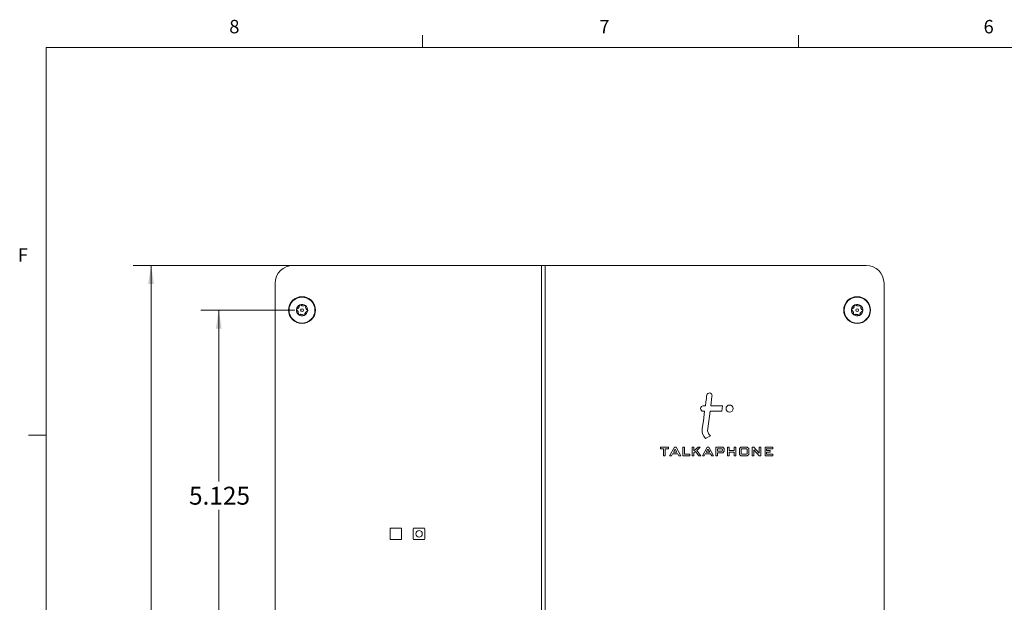
# Model space of a CAD drawing. Units: inches. Extents: x 0.3 to 21.8, y 0.2 to 16.9.
# Drawn here: x 0.3 to 7.2, y 12.8 to 16.9 of the extents above; entities that cross this region are included whole.
import ezdxf

# ---------------------------------------------------------------- set-up
doc = ezdxf.new("R2010")
doc.units = ezdxf.units.IN
doc.header["$MEASUREMENT"] = 0
doc.styles.add('SLDTEXTSTYLE0', font='TXT', dxfattribs={"width": 0.75})
doc.dimstyles.new('SLDDIMSTYLE2', dxfattribs={"dimtxt": 0.125, "dimasz": 0.13, "dimexe": 0, "dimexo": 0.0625, "dimgap": 0.03125, "dimtad": 0, "dimtih": 1, "dimtoh": 1, "dimdec": 3, "dimlfac": 2, "dimrnd": 1e-09, "dimzin": 4, "dimdsep": 46, "dimtxsty": 'SLDTEXTSTYLE0', "dimsah": 1, "dimcen": 0.09, "dimadec": 0, "dimazin": 1, "dimtfac": 1, "dimtdec": 3, "dimtofl": 0, "dimtmove": 0, "dimatfit": 3, "dimfxl": 0, "dimfrac": 2, "dimtolj": 1, "dimtzin": 12, "dimarcsym": 0})
doc.dimstyles.new('SLDDIMSTYLE3', dxfattribs={"dimtxt": 0.125, "dimasz": 0.13, "dimexe": 0, "dimexo": 0.0625, "dimgap": 0.03125, "dimtad": 0, "dimtih": 1, "dimtoh": 1, "dimdec": 3, "dimlfac": 2, "dimrnd": 1e-09, "dimzin": 12, "dimdsep": 46, "dimtxsty": 'SLDTEXTSTYLE0', "dimsah": 1, "dimcen": 0.09, "dimadec": 0, "dimazin": 3, "dimtfac": 1, "dimtdec": 3, "dimtofl": 0, "dimtmove": 0, "dimatfit": 3, "dimfxl": 0, "dimfrac": 2, "dimtolj": 1, "dimtzin": 12, "dimarcsym": 0})

# ---------------------------------------------------------------- blocks, each defined once
blk = doc.blocks.new('_D_3')
at = {"color": 137, "linetype": 'Continuous', "lineweight": 0}
for p, q in [((3.9299, 15.138), (1.1293, 15.138)), ((1.2543, 15.138), (1.2543, 12.3596)), ((1.2543, 9.388), (1.2543, 12.1612)), ((3.9299, 9.388), (1.1293, 9.388))]:
    blk.add_line(p, q, dxfattribs=at)
for points in [[(1.2543, 15.138), (1.2343, 15.008), (1.2743, 15.008)], [(1.2543, 9.388), (1.2743, 9.518), (1.2343, 9.518)]]:
    blk.add_solid(points, dxfattribs=at)
at = {"color": 137, "linetype": 'Continuous', "lineweight": 0, "insert": (1.0003, 12.3223), "char_height": 0.125, "attachment_point": 1, "style": 'SLDTEXTSTYLE0'}
blk.add_mtext('11.500', dxfattribs=at)
blk = doc.blocks.new('_D_7')
at = {"color": 7, "linetype": 'Continuous', "lineweight": 0}
for p, q in [((2.2579, 14.8255), (1.6017, 14.8255)), ((1.7267, 14.8255), (1.7267, 13.6289)), ((1.7267, 12.263), (1.7267, 13.4305)), ((2.2579, 12.263), (1.6017, 12.263))]:
    blk.add_line(p, q, dxfattribs=at)
for points in [[(1.7267, 14.8255), (1.7067, 14.6955), (1.7467, 14.6955)], [(1.7267, 12.263), (1.7467, 12.393), (1.7067, 12.393)]]:
    blk.add_solid(points, dxfattribs=at)
at = {"color": 7, "linetype": 'Continuous', "lineweight": 0, "insert": (1.5189, 13.5916), "char_height": 0.125, "attachment_point": 1, "style": 'SLDTEXTSTYLE0'}
blk.add_mtext('5.125', dxfattribs=at)

msp = doc.modelspace()

# ---------------------------------------------------------------- linework, layer by layer
at = {"color": 7, "linetype": 'Continuous', "lineweight": 0}
for p, q in [((3.14788, 16.6606), (3.14788, 16.7454)), ((5.77288, 16.6606), (5.77288, 16.7454)), ((0.52288, 16.6606), (21.52288, 16.6606)), ((0.52288, 16.6606), (0.52288, 0.4106)), ((0.52288, 13.9516), (0.39788, 13.9516))]:
    msp.add_line(p, q, dxfattribs=at)
at = {"color": 7, "linetype": 'Continuous', "lineweight": 15}
for p, q in [((2.24544, 15.13796), (3.97994, 15.13796)), ((4.00494, 15.13796), (3.97994, 15.13796)), ((3.97994, 9.38796), (3.97994, 15.13796)), ((6.24544, 15.13796), (4.00494, 15.13796)), ((4.00494, 9.38796), (4.00494, 15.13796)), ((2.12044, 9.51296), (2.12044, 15.01296)), ((6.37044, 9.51296), (6.37044, 15.01296)), ((5.1233, 14.15664), (5.10893, 14.15664)), ((5.10893, 14.11908), (5.1183, 14.11908)), ((5.13981, 13.99848), (5.15584, 14.11908)), ((5.15584, 14.11908), (5.23903, 14.11908)), ((5.24403, 14.15664), (5.16084, 14.15664)), ((5.23903, 14.11908), (5.24403, 14.15664)), ((5.12407, 13.92963), (5.15819, 13.94841)), ((4.86708, 13.86851), (4.81028, 13.86851)), ((4.81028, 13.86851), (4.81028, 13.85707)), ((4.81028, 13.85707), (4.83238, 13.85707)), ((4.83238, 13.85707), (4.83238, 13.80714)), ((4.84383, 13.80714), (4.84383, 13.85707)), ((4.84383, 13.85707), (4.86708, 13.85707)), ((4.86708, 13.85707), (4.86708, 13.86851)), ((4.90712, 13.86851), (4.87395, 13.80714)), ((4.88706, 13.80714), (4.89428, 13.82111)), ((4.89428, 13.82111), (4.93064, 13.82111)), ((4.91269, 13.85436), (4.90098, 13.83256)), ((4.90098, 13.83256), (4.92488, 13.83256)), ((4.91843, 13.86851), (4.90712, 13.86851)), ((4.92488, 13.83256), (4.91269, 13.85436)), ((4.91872, 13.86798), (4.91843, 13.86851)), ((4.95207, 13.80714), (4.91872, 13.86798)), ((4.93064, 13.82111), (4.939, 13.80714)), ((4.97781, 13.86851), (4.96637, 13.86851)), ((4.96637, 13.86851), (4.96637, 13.80714)), ((4.97781, 13.81859), (4.97781, 13.86851)), ((5.01455, 13.81859), (4.97781, 13.81859)), ((5.01455, 13.80714), (5.01455, 13.81859)), ((5.04363, 13.86851), (5.03219, 13.86851)), ((5.03219, 13.86851), (5.03219, 13.80714)), ((5.07299, 13.86851), (5.04363, 13.84197)), ((5.04363, 13.84197), (5.04363, 13.86851)), ((5.04363, 13.82899), (5.05422, 13.83816)), ((5.04363, 13.80714), (5.04363, 13.82899)), ((5.05422, 13.83816), (5.07687, 13.80714)), ((5.0632, 13.84548), (5.08827, 13.86851)), ((5.09121, 13.80714), (5.0632, 13.84548)), ((5.08827, 13.86851), (5.07299, 13.86851)), ((5.13583, 13.86851), (5.10266, 13.80714)), ((5.11577, 13.80714), (5.12298, 13.82111)), ((5.12298, 13.82111), (5.15934, 13.82111)), ((5.14139, 13.85436), (5.12968, 13.83256)), ((5.12968, 13.83256), (5.15358, 13.83256)), ((5.14713, 13.86851), (5.13583, 13.86851)), ((5.15358, 13.83256), (5.14139, 13.85436)), ((5.14742, 13.86798), (5.14713, 13.86851)), ((5.18078, 13.80714), (5.14742, 13.86798)), ((5.15934, 13.82111), (5.1677, 13.80714)), ((5.19646, 13.86851), (5.19646, 13.80714)), ((5.24499, 13.86851), (5.19646, 13.86851)), ((5.23987, 13.85707), (5.2079, 13.85707)), ((5.2079, 13.85707), (5.2079, 13.84103)), ((5.2079, 13.84103), (5.23992, 13.84103)), ((5.2079, 13.82959), (5.24501, 13.82959)), ((5.2079, 13.80714), (5.2079, 13.82959)), ((5.24354, 13.8529), (5.23987, 13.85707)), ((5.23992, 13.84103), (5.24354, 13.84446)), ((5.24354, 13.84446), (5.24354, 13.8529)), ((5.25499, 13.85853), (5.24499, 13.86851)), ((5.24501, 13.82959), (5.25499, 13.84028)), ((5.25499, 13.84028), (5.25499, 13.85853)), ((5.27791, 13.86851), (5.27791, 13.80714)), ((5.28935, 13.86851), (5.27791, 13.86851)), ((5.28935, 13.84435), (5.28935, 13.86851)), ((5.32475, 13.84435), (5.28935, 13.84435)), ((5.28935, 13.83292), (5.32475, 13.83292)), ((5.28935, 13.80714), (5.28935, 13.83292)), ((5.32475, 13.86851), (5.32475, 13.84435)), ((5.33619, 13.86851), (5.32475, 13.86851)), ((5.32475, 13.83292), (5.32475, 13.80714)), ((5.33619, 13.80714), (5.33619, 13.86851)), ((5.37195, 13.86852), (5.36197, 13.85853)), ((5.36197, 13.85853), (5.36197, 13.81713)), ((5.36197, 13.81713), (5.37195, 13.80714)), ((5.41598, 13.86852), (5.37195, 13.86852)), ((5.37741, 13.85707), (5.37341, 13.85277)), ((5.37341, 13.85277), (5.37341, 13.82246)), ((5.37341, 13.82246), (5.37737, 13.81859)), ((5.37737, 13.81859), (5.4111, 13.81859)), ((5.41107, 13.85707), (5.37741, 13.85707)), ((5.41464, 13.8528), (5.41107, 13.85707)), ((5.4111, 13.81859), (5.41464, 13.82243)), ((5.41464, 13.82243), (5.41464, 13.8528)), ((5.42609, 13.85853), (5.41598, 13.86852)), ((5.41598, 13.80714), (5.42609, 13.81713)), ((5.42609, 13.81713), (5.42609, 13.85853)), ((5.46265, 13.86851), (5.4513, 13.86851)), ((5.4513, 13.86851), (5.4513, 13.80714)), ((5.46296, 13.86815), (5.46265, 13.86851)), ((5.46274, 13.80714), (5.46274, 13.85049)), ((5.46274, 13.85049), (5.49926, 13.80714)), ((5.49906, 13.82518), (5.46296, 13.86815)), ((5.5105, 13.86851), (5.49906, 13.86851)), ((5.49906, 13.86851), (5.49906, 13.82518)), ((5.5105, 13.80714), (5.5105, 13.86851)), ((5.53995, 13.86851), (5.53995, 13.80714)), ((5.59514, 13.86851), (5.53995, 13.86851)), ((5.55138, 13.85707), (5.59514, 13.85707)), ((5.55138, 13.84446), (5.55138, 13.85707)), ((5.57521, 13.84446), (5.55138, 13.84446)), ((5.55138, 13.81859), (5.55138, 13.83303)), ((5.55138, 13.83303), (5.57521, 13.83303)), ((5.59514, 13.81859), (5.55138, 13.81859)), ((5.57521, 13.83303), (5.57521, 13.84446)), ((5.59514, 13.85707), (5.59514, 13.86851)), ((5.59514, 13.80714), (5.59514, 13.81859)), ((4.83238, 13.80714), (4.84383, 13.80714)), ((4.87395, 13.80714), (4.88706, 13.80714)), ((4.939, 13.80714), (4.95207, 13.80714)), ((4.96637, 13.80714), (5.01455, 13.80714)), ((5.03219, 13.80714), (5.04363, 13.80714)), ((5.07687, 13.80714), (5.09121, 13.80714)), ((5.10266, 13.80714), (5.11577, 13.80714)), ((5.1677, 13.80714), (5.18078, 13.80714)), ((5.19646, 13.80714), (5.2079, 13.80714)), ((5.27791, 13.80714), (5.28935, 13.80714)), ((5.32475, 13.80714), (5.33619, 13.80714)), ((5.37195, 13.80714), (5.41598, 13.80714)), ((5.4513, 13.80714), (5.46274, 13.80714)), ((5.49926, 13.80714), (5.5105, 13.80714)), ((5.53995, 13.80714), (5.59514, 13.80714)), ((2.92294, 13.29796), (2.92294, 13.22796)), ((2.99794, 13.30296), (2.92794, 13.30296)), ((3.00294, 13.22796), (3.00294, 13.29796)), ((3.08494, 13.29796), (3.08494, 13.22796)), ((3.15994, 13.30296), (3.08994, 13.30296)), ((3.16494, 13.22796), (3.16494, 13.29796)), ((2.92794, 13.22296), (2.99794, 13.22296)), ((3.08994, 13.22296), (3.15994, 13.22296))]:
    msp.add_line(p, q, dxfattribs=at)
at = {"color": 7, "linetype": 'Continuous', "lineweight": 15, "flags": 128}
for points in [[(5.16084, 14.15664), (5.16941, 14.22245), (5.16996, 14.22663), (5.16999, 14.22685), (5.17, 14.22693)], [(5.1183, 14.11908), (5.10936, 14.05192), (5.10225, 13.99848)]]:
    msp.add_lwpolyline(points, dxfattribs=at)
at = {"color": 7, "linetype": 'Continuous', "lineweight": 15}
for centre, radius in [((2.30794, 14.82546), 0.09375), ((2.30794, 14.82546), 0.0905), ((6.18294, 14.82546), 0.09375), ((6.18294, 14.82546), 0.0905), ((2.30794, 14.82546), 0.00994), ((6.18294, 14.82546), 0.00994), ((5.29228, 14.13796), 0.02474), ((3.12494, 13.26296), 0.0225)]:
    msp.add_circle(centre, radius, dxfattribs=at)
for centre, radius, start, end in [((2.24544, 15.01296), 0.125, 90, 180), ((6.24544, 15.01296), 0.125, 0, 90), ((2.30794, 14.82546), 0.03975, 112.978699, 172.978699), ((2.30794, 14.82546), 0.03975, 52.978699, 112.978699), ((2.30794, 14.82546), 0.03975, 352.978699, 52.978699), ((6.18294, 14.82546), 0.03975, 113.205369, 173.205369), ((6.18294, 14.82546), 0.03975, 53.205369, 113.205369), ((6.18294, 14.82546), 0.03975, 353.205369, 53.205369), ((2.30794, 14.82546), 0.03975, 172.978699, 232.978699), ((2.30794, 14.82546), 0.03975, 232.978699, 292.978699), ((2.30794, 14.82546), 0.03975, 292.978699, 352.978699), ((6.18294, 14.82546), 0.03975, 173.205369, 233.205369), ((6.18294, 14.82546), 0.03975, 233.205369, 293.205369), ((6.18294, 14.82546), 0.03975, 293.205369, 353.205369), ((2.92794, 13.29796), 0.005, 90, 180), ((2.99794, 13.29796), 0.005, 0, 90), ((3.08994, 13.29796), 0.005, 90, 180), ((3.15994, 13.29796), 0.005, 0, 90), ((2.92794, 13.22796), 0.005, 180, 270), ((2.99794, 13.22796), 0.005, 270, 0), ((3.08994, 13.22796), 0.005, 180, 270), ((3.15994, 13.22796), 0.005, 270, 0)]:
    msp.add_arc(centre, radius, start, end, dxfattribs=at)
for points, knots in [([(2.28952, 14.85796), (2.28921, 14.85558), (2.28873, 14.85188), (2.28627, 14.8464), (2.28347, 14.84234), (2.27971, 14.83858), (2.27574, 14.83589), (2.27286, 14.83473), (2.27163, 14.83423)], [0, 0, 0, 0, 0.2564005, 0.39779809, 0.54053842, 0.6629504, 0.85565403, 1, 1, 1, 1]), ([(2.29242, 14.86205), (2.29217, 14.86193), (2.29155, 14.86163), (2.29071, 14.86089), (2.28992, 14.85976), (2.28959, 14.85874), (2.28954, 14.85809), (2.28952, 14.85796)], [0, 0, 0, 0, 0.144537, 0.3497332, 0.5734876, 0.9127735, 1, 1, 1, 1]), ([(2.29738, 14.86129), (2.29685, 14.86166), (2.29599, 14.86225), (2.29433, 14.8625), (2.29317, 14.86235), (2.29256, 14.86211), (2.29242, 14.86205)], [0, 0, 0, 0, 0.4097776, 0.6658442, 0.9237047, 1, 1, 1, 1]), ([(2.32688, 14.85766), (2.32466, 14.85674), (2.32121, 14.85531), (2.31524, 14.8547), (2.31032, 14.85509), (2.30519, 14.85647), (2.30087, 14.85856), (2.29843, 14.86047), (2.29738, 14.86129)], [0, 0, 0, 0, 0.25647, 0.3978605, 0.5405934, 0.6629995, 0.8557361, 1, 1, 1, 1]), ([(2.33187, 14.8572), (2.33178, 14.85727), (2.33135, 14.85757), (2.33048, 14.85797), (2.32916, 14.85822), (2.32791, 14.8581), (2.32718, 14.85779), (2.32688, 14.85766)], [0, 0, 0, 0, 0.062248, 0.268361, 0.4815534, 0.7903713, 1, 1, 1, 1]), ([(2.33369, 14.85252), (2.33374, 14.85304), (2.33383, 14.85398), (2.33339, 14.8554), (2.33271, 14.85648), (2.33212, 14.85698), (2.33187, 14.8572)], [0, 0, 0, 0, 0.3365798, 0.6069555, 0.8337484, 1, 1, 1, 1]), ([(2.3453, 14.82516), (2.34339, 14.82662), (2.34042, 14.82889), (2.33691, 14.83376), (2.33479, 14.83821), (2.33342, 14.84335), (2.33307, 14.84813), (2.33351, 14.85121), (2.33369, 14.85252)], [0, 0, 0, 0, 0.2564589, 0.3978506, 0.5405847, 0.6629917, 0.8557231, 1, 1, 1, 1]), ([(6.1644, 14.85789), (6.16409, 14.8555), (6.16362, 14.8518), (6.16118, 14.84631), (6.15841, 14.84224), (6.15466, 14.83847), (6.1507, 14.83576), (6.14782, 14.83459), (6.14659, 14.83409)], [0, 0, 0, 0, 0.2564005, 0.39779809, 0.54053842, 0.6629504, 0.85565403, 1, 1, 1, 1]), ([(6.16728, 14.86199), (6.16702, 14.86187), (6.1664, 14.86156), (6.16557, 14.86082), (6.16478, 14.85969), (6.16446, 14.85867), (6.16441, 14.85802), (6.1644, 14.85789)], [0, 0, 0, 0, 0.1445369, 0.3497331, 0.5734875, 0.9127733, 1, 1, 1, 1]), ([(6.17224, 14.86125), (6.17171, 14.86161), (6.17084, 14.8622), (6.16918, 14.86245), (6.16803, 14.86229), (6.16742, 14.86205), (6.16728, 14.86199)], [0, 0, 0, 0, 0.4097774, 0.665844, 0.9237046, 1, 1, 1, 1]), ([(6.20175, 14.85773), (6.19954, 14.8568), (6.19609, 14.85536), (6.19012, 14.85473), (6.18521, 14.8551), (6.18006, 14.85646), (6.17574, 14.85853), (6.17329, 14.86044), (6.17224, 14.86125)], [0, 0, 0, 0, 0.25647001, 0.39786051, 0.54059341, 0.66299953, 0.85573612, 1, 1, 1, 1]), ([(6.20675, 14.85729), (6.20665, 14.85736), (6.20622, 14.85767), (6.20535, 14.85806), (6.20403, 14.85831), (6.20278, 14.85818), (6.20205, 14.85786), (6.20175, 14.85773)], [0, 0, 0, 0, 0.0622484, 0.2683615, 0.4815539, 0.790372, 1, 1, 1, 1]), ([(6.20859, 14.85262), (6.20863, 14.85315), (6.20872, 14.85409), (6.20828, 14.8555), (6.20759, 14.85658), (6.207, 14.85708), (6.20675, 14.85729)], [0, 0, 0, 0, 0.3365806, 0.6069562, 0.8337489, 1, 1, 1, 1]), ([(6.2203, 14.8253), (6.21838, 14.82676), (6.21541, 14.82902), (6.21188, 14.83387), (6.20974, 14.83831), (6.20835, 14.84345), (6.20798, 14.84823), (6.20841, 14.85131), (6.20859, 14.85262)], [0, 0, 0, 0, 0.2564589, 0.3978506, 0.5405847, 0.6629917, 0.8557231, 1, 1, 1, 1]), ([(2.26849, 14.83032), (2.26848, 14.83018), (2.26842, 14.82964), (2.26852, 14.82868), (2.26898, 14.82741), (2.26971, 14.82641), (2.27034, 14.82594), (2.27058, 14.82576)], [0, 0, 0, 0, 0.070164, 0.275943, 0.489951, 0.8014607, 1, 1, 1, 1]), ([(2.27163, 14.83423), (2.27113, 14.834), (2.27026, 14.8336), (2.26925, 14.83248), (2.26868, 14.83136), (2.26854, 14.83062), (2.26849, 14.83032)], [0, 0, 0, 0, 0.3502999, 0.6178427, 0.8431595, 1, 1, 1, 1]), ([(2.27058, 14.82576), (2.27249, 14.8243), (2.27546, 14.82203), (2.27897, 14.81716), (2.28109, 14.81271), (2.28246, 14.80757), (2.28281, 14.80279), (2.28237, 14.79971), (2.28219, 14.79839)], [0, 0, 0, 0, 0.2564589, 0.3978506, 0.5405847, 0.6629917, 0.8557231, 1, 1, 1, 1]), ([(2.28219, 14.79839), (2.28214, 14.79787), (2.28205, 14.79693), (2.28249, 14.79552), (2.28317, 14.79444), (2.28376, 14.79394), (2.28401, 14.79372)], [0, 0, 0, 0, 0.33658061, 0.60695618, 0.83374894, 1, 1, 1, 1]), ([(2.28401, 14.79372), (2.28411, 14.79365), (2.28454, 14.79334), (2.2854, 14.79294), (2.28672, 14.7927), (2.28797, 14.79282), (2.2887, 14.79313), (2.289, 14.79326)], [0, 0, 0, 0, 0.0622484, 0.2683615, 0.4815539, 0.790372, 1, 1, 1, 1]), ([(2.289, 14.79326), (2.29122, 14.79418), (2.29467, 14.79561), (2.30065, 14.79622), (2.30556, 14.79583), (2.3107, 14.79445), (2.31501, 14.79236), (2.31745, 14.79044), (2.3185, 14.78962)], [0, 0, 0, 0, 0.25647, 0.3978605, 0.5405934, 0.6629995, 0.8557361, 1, 1, 1, 1]), ([(2.3185, 14.78962), (2.31903, 14.78926), (2.3199, 14.78867), (2.32155, 14.78842), (2.32271, 14.78857), (2.32332, 14.78881), (2.32346, 14.78886)], [0, 0, 0, 0, 0.4097774, 0.66584402, 0.92370463, 1, 1, 1, 1]), ([(2.32346, 14.78886), (2.32371, 14.78899), (2.32433, 14.78929), (2.32517, 14.79002), (2.32596, 14.79115), (2.32629, 14.79218), (2.32635, 14.79282), (2.32636, 14.79295)], [0, 0, 0, 0, 0.1445369, 0.3497331, 0.5734875, 0.9127733, 1, 1, 1, 1]), ([(2.32636, 14.79295), (2.32667, 14.79534), (2.32715, 14.79904), (2.32962, 14.80452), (2.33241, 14.80858), (2.33617, 14.81234), (2.34014, 14.81503), (2.34302, 14.81619), (2.34426, 14.81669)], [0, 0, 0, 0, 0.2564005, 0.3977981, 0.5405384, 0.6629504, 0.855654, 1, 1, 1, 1]), ([(2.34426, 14.81669), (2.34475, 14.81692), (2.34563, 14.81732), (2.34663, 14.81844), (2.3472, 14.81955), (2.34734, 14.82029), (2.34739, 14.8206)], [0, 0, 0, 0, 0.3503009, 0.6178435, 0.8431601, 1, 1, 1, 1]), ([(2.34739, 14.8206), (2.34741, 14.82074), (2.34746, 14.82128), (2.34736, 14.82224), (2.3469, 14.82351), (2.34617, 14.82451), (2.34554, 14.82497), (2.3453, 14.82516)], [0, 0, 0, 0, 0.07016458, 0.2759435, 0.48995159, 0.80146146, 1, 1, 1, 1]), ([(6.14347, 14.83016), (6.14346, 14.83002), (6.14341, 14.82948), (6.14351, 14.82852), (6.14397, 14.82726), (6.14471, 14.82626), (6.14534, 14.82579), (6.14558, 14.82561)], [0, 0, 0, 0, 0.0701646, 0.2759435, 0.4899516, 0.8014615, 1, 1, 1, 1]), ([(6.14659, 14.83409), (6.1461, 14.83386), (6.14522, 14.83345), (6.14422, 14.83233), (6.14366, 14.83121), (6.14352, 14.83047), (6.14347, 14.83016)], [0, 0, 0, 0, 0.3503009, 0.6178435, 0.8431601, 1, 1, 1, 1]), ([(6.14558, 14.82561), (6.1475, 14.82416), (6.15047, 14.8219), (6.154, 14.81704), (6.15614, 14.8126), (6.15754, 14.80747), (6.1579, 14.80269), (6.15748, 14.79961), (6.1573, 14.79829)], [0, 0, 0, 0, 0.25645895, 0.39785057, 0.54058466, 0.66299171, 0.85572306, 1, 1, 1, 1]), ([(6.1573, 14.79829), (6.15725, 14.79777), (6.15716, 14.79683), (6.15761, 14.79542), (6.15829, 14.79434), (6.15888, 14.79384), (6.15913, 14.79363)], [0, 0, 0, 0, 0.3365798, 0.6069555, 0.8337484, 1, 1, 1, 1]), ([(6.15913, 14.79363), (6.15923, 14.79356), (6.15966, 14.79325), (6.16053, 14.79285), (6.16185, 14.79261), (6.1631, 14.79274), (6.16383, 14.79306), (6.16413, 14.79318)], [0, 0, 0, 0, 0.062248, 0.268361, 0.4815534, 0.7903713, 1, 1, 1, 1]), ([(6.16413, 14.79318), (6.16635, 14.79411), (6.16979, 14.79556), (6.17576, 14.79619), (6.18068, 14.79582), (6.18582, 14.79446), (6.19014, 14.79239), (6.19259, 14.79048), (6.19364, 14.78967)], [0, 0, 0, 0, 0.25647001, 0.39786051, 0.54059341, 0.66299953, 0.85573612, 1, 1, 1, 1]), ([(6.19364, 14.78967), (6.19418, 14.7893), (6.19504, 14.78872), (6.1967, 14.78847), (6.19785, 14.78863), (6.19846, 14.78887), (6.1986, 14.78892)], [0, 0, 0, 0, 0.4097776, 0.6658442, 0.9237047, 1, 1, 1, 1]), ([(6.1986, 14.78892), (6.19886, 14.78905), (6.19948, 14.78936), (6.20031, 14.79009), (6.2011, 14.79122), (6.20142, 14.79225), (6.20147, 14.7929), (6.20149, 14.79303)], [0, 0, 0, 0, 0.144537, 0.3497332, 0.5734876, 0.9127735, 1, 1, 1, 1]), ([(6.20149, 14.79303), (6.20179, 14.79541), (6.20226, 14.79912), (6.2047, 14.8046), (6.20747, 14.80868), (6.21122, 14.81245), (6.21518, 14.81516), (6.21806, 14.81633), (6.21929, 14.81683)], [0, 0, 0, 0, 0.2564005, 0.3977981, 0.5405384, 0.6629504, 0.855654, 1, 1, 1, 1]), ([(6.21929, 14.81683), (6.21978, 14.81706), (6.22066, 14.81747), (6.22166, 14.81859), (6.22222, 14.81971), (6.22236, 14.82045), (6.22241, 14.82076)], [0, 0, 0, 0, 0.3502999, 0.6178427, 0.8431595, 1, 1, 1, 1]), ([(6.22241, 14.82076), (6.22242, 14.82089), (6.22247, 14.82143), (6.22237, 14.8224), (6.22191, 14.82366), (6.22117, 14.82466), (6.22054, 14.82512), (6.2203, 14.8253)], [0, 0, 0, 0, 0.070164, 0.275943, 0.489951, 0.8014607, 1, 1, 1, 1])]:
    msp.add_open_spline(points, degree=3, knots=knots, dxfattribs=at)
for points in [[(5.1332, 14.23102), (5.13319, 14.23094), (5.12879, 14.19784), (5.1233, 14.15664)], [(5.15403, 14.24694), (5.14381, 14.24778), (5.13458, 14.24131), (5.1332, 14.23102)], [(5.17, 14.22693), (5.17136, 14.23715), (5.16283, 14.24622), (5.15403, 14.24694)], [(5.10893, 14.15664), (5.09855, 14.15664), (5.09015, 14.14823), (5.09015, 14.13786)], [(5.09015, 14.13786), (5.09015, 14.12749), (5.09855, 14.11908), (5.10893, 14.11908)], [(5.10225, 13.99848), (5.09835, 13.96916), (5.1049, 13.94906), (5.12407, 13.92963)], [(5.15819, 13.94841), (5.14281, 13.96159), (5.13692, 13.97674), (5.13981, 13.99848)]]:
    msp.add_open_spline(points, degree=3, dxfattribs=at)

# ---------------------------------------------------------------- texts
at = {"color": 7, "linetype": 'Continuous', "lineweight": 0, "char_height": 0.09375, "attachment_point": 1, "style": 'SLDTEXTSTYLE0'}
for s, insert in [('8', (1.80011, 16.85268)), ('7', (4.38324, 16.85251)), ('6', (7.0654, 16.8522)), ('F', (0.32424, 15.2576))]:
    msp.add_mtext(s, dxfattribs=dict(at, insert=insert))

# ---------------------------------------------------------------- dimensions: what is measured, and where the dimension line sits
at = {"color": 137, "linetype": 'Continuous', "lineweight": 0}
dim = msp.add_linear_dim(base=(1.2543, 9.38796), p1=(3.97994, 15.13796), p2=(3.97994, 9.38796), angle=90, dimstyle='SLDDIMSTYLE2', dxfattribs=at)
dim.commit()
dim.dimension.update_dxf_attribs({"geometry": '_D_3', "text_midpoint": (1.2543, 12.26037), "dimtype": 160})
at = {"color": 7, "linetype": 'Continuous', "lineweight": 0}
dim = msp.add_linear_dim(base=(1.72674, 14.82546), p1=(2.30794, 12.26296), p2=(2.30794, 14.82546), angle=90, dimstyle='SLDDIMSTYLE3', dxfattribs=at)
dim.commit()
dim.dimension.update_dxf_attribs({"geometry": '_D_7', "text_midpoint": (1.72674, 13.52972), "dimtype": 160})

doc.saveas('drawing.dxf')
